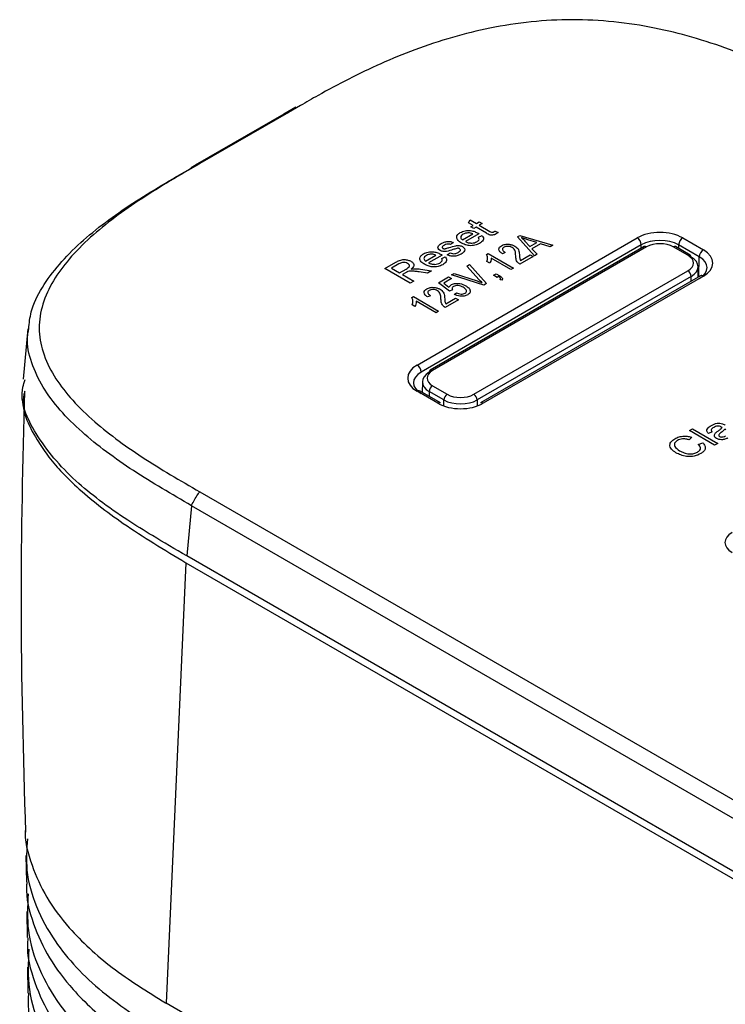
# Paper-space layout 'Sheet1' of a CAD drawing. Units: inches. Extents: x 2.3 to 29.2, y 1.6 to 14.1.
# Drawn here: x 22.5 to 23.7, y 12.4 to 14.1 of the extents above; entities that cross this region are included whole.
import ezdxf

# ---------------------------------------------------------------- set-up
doc = ezdxf.new("R2010")
doc.units = ezdxf.units.IN
doc.header["$MEASUREMENT"] = 0

psp = doc.layouts.new('Sheet1')

# ---------------------------------------------------------------- linework, layer by layer
at = {"color": 7, "linetype": 'Continuous', "lineweight": 25}
for p, q in [((23.0000391, 13.9631298), (22.979161, 13.9515973)), ((22.979161, 13.9515973), (22.8284763, 13.8646089)), ((22.9870987, 13.9542436), (22.8364141, 13.8672552)), ((23.2939888, 13.7662923), (23.2963605, 13.7712733)), ((23.2963605, 13.7712733), (23.3071198, 13.7650621)), ((23.3016199, 13.761887), (23.2939888, 13.7662923)), ((23.2977699, 13.7596645), (23.3016199, 13.761887)), ((23.3027199, 13.7568069), (23.2977699, 13.7596645)), ((23.3065698, 13.7590295), (23.3027199, 13.7568069)), ((23.324161, 13.7488743), (23.3065698, 13.7590295)), ((23.3071198, 13.7650621), (23.3120697, 13.7679196)), ((23.3120697, 13.7679196), (23.3170197, 13.765062)), ((23.3170197, 13.765062), (23.3120698, 13.7622045)), ((23.3120698, 13.7622045), (23.3298586, 13.7519352)), ((23.2062737, 13.5245123), (23.5808113, 13.7407282)), ((23.2834702, 13.7374392), (23.3010699, 13.7475993)), ((23.3114939, 13.747902), (23.28842, 13.7345817)), ((23.3109096, 13.7418495), (23.3168478, 13.7446426)), ((23.3388819, 13.7524412), (23.3440467, 13.7500947)), ((23.3770802, 13.7425745), (23.3813762, 13.7450546)), ((23.4059557, 13.7102595), (23.3770802, 13.7425745)), ((23.3813762, 13.7450546), (23.4373622, 13.7283901)), ((23.4099848, 13.7329426), (23.3947809, 13.7376244)), ((23.6583585, 13.7407282), (23.6934848, 13.7204502)), ((23.5877699, 13.7288145), (23.2132323, 13.5125986)), ((23.5929326, 13.725914), (23.2286741, 13.515632)), ((23.5968692, 13.7255242), (23.2326107, 13.5152422)), ((23.2680704, 13.7329941), (23.2631204, 13.7295016)), ((23.38971, 13.7354923), (23.398061, 13.7260592)), ((23.398061, 13.7260592), (23.4099848, 13.7329426)), ((23.4163987, 13.7309198), (23.4015736, 13.7223614)), ((23.4015736, 13.7223614), (23.4105444, 13.7129085)), ((23.4327821, 13.725746), (23.4163987, 13.7309198)), ((23.4373622, 13.7283901), (23.4327821, 13.725746)), ((23.6671477, 13.7111802), (23.6423005, 13.7255242)), ((23.6710844, 13.71157), (23.6462372, 13.725914)), ((23.6865261, 13.7085365), (23.6513998, 13.7288145)), ((23.220771, 13.7012437), (23.2383708, 13.7114039)), ((23.2487948, 13.7117065), (23.2257209, 13.6983862)), ((23.2482105, 13.7056541), (23.2541486, 13.7084471)), ((23.2576205, 13.7117214), (23.2625704, 13.7152139)), ((23.3243054, 13.7127445), (23.3271637, 13.7143946)), ((23.3271637, 13.7143946), (23.3701412, 13.6895842)), ((23.3657332, 13.6870396), (23.3321227, 13.7064425)), ((23.3563664, 13.7159849), (23.3514074, 13.7137584)), ((23.4037517, 13.7089872), (23.381161, 13.6959458)), ((23.382263, 13.7023074), (23.3987928, 13.7118499)), ((23.3987928, 13.7118499), (23.4037517, 13.7089872)), ((23.4105444, 13.7129085), (23.4059557, 13.7102595)), ((23.151472, 13.6885435), (23.1700858, 13.6992891)), ((23.1943713, 13.6637783), (23.151472, 13.6885435)), ((23.175259, 13.6965606), (23.1624717, 13.6891786)), ((23.1624717, 13.6891786), (23.1762217, 13.6812409)), ((23.1762217, 13.6812409), (23.1877114, 13.6878738)), ((23.2120054, 13.6876308), (23.2308857, 13.6848576)), ((23.2907982, 13.692765), (23.2953784, 13.6954091)), ((23.3121406, 13.6695501), (23.2907982, 13.692765)), ((23.2953784, 13.6954091), (23.3244432, 13.6632034)), ((23.3299187, 13.6975363), (23.3249598, 13.700399)), ((23.3701412, 13.6895842), (23.3657332, 13.6870396)), ((23.6847007, 13.6739403), (23.684429, 13.6919181)), ((23.1873676, 13.6819603), (23.1811715, 13.6783834)), ((23.1811715, 13.6783834), (23.2004213, 13.6672708)), ((23.2239506, 13.680854), (23.2095477, 13.6829972)), ((23.2308857, 13.6848576), (23.2239506, 13.680854)), ((23.2428619, 13.6644558), (23.2599427, 13.6743163)), ((23.2649017, 13.6714536), (23.2515143, 13.6637252)), ((23.2599427, 13.6743163), (23.2649017, 13.6714536)), ((23.2647725, 13.6777407), (23.2693095, 13.6803599)), ((23.3198889, 13.6605742), (23.2647725, 13.6777407)), ((23.2693095, 13.6803599), (23.3085764, 13.6674925)), ((23.3028893, 13.4746713), (23.6671477, 13.6849533)), ((23.6727153, 13.6753658), (23.3084568, 13.4650839)), ((23.6885639, 13.6761705), (23.3140263, 13.4599545)), ((23.6934847, 13.6756832), (23.3189472, 13.4594673)), ((23.3365307, 13.677179), (23.3409386, 13.6797237)), ((23.3425916, 13.6736801), (23.3365307, 13.677179)), ((23.3409386, 13.6797237), (23.3468704, 13.6762993)), ((23.3447955, 13.6749525), (23.3425916, 13.6736801)), ((23.2004213, 13.6672708), (23.1943713, 13.6637783)), ((23.2612944, 13.649998), (23.2428619, 13.6644558)), ((23.2515143, 13.6637252), (23.260399, 13.6567573)), ((23.3244432, 13.6632034), (23.3198889, 13.6605742)), ((23.3508564, 13.6689089), (23.3474644, 13.6694855)), ((23.1970262, 13.6392678), (23.1998845, 13.6409178)), ((23.1998845, 13.6409178), (23.2428619, 13.6161075)), ((23.2290872, 13.6425082), (23.2241282, 13.6402816)), ((23.2549838, 13.6288307), (23.2715136, 13.6383731)), ((23.2663308, 13.6521799), (23.2612944, 13.649998)), ((23.2693095, 13.6447348), (23.2731665, 13.6475975)), ((23.2715136, 13.6383731), (23.2764725, 13.6355104)), ((23.2026395, 13.6240595), (23.1976806, 13.6269222)), ((23.238454, 13.6135628), (23.2048434, 13.6329658)), ((23.2764725, 13.6355104), (23.2538818, 13.6224691)), ((23.2428619, 13.6161075), (23.238454, 13.6135628)), ((22.5437341, 13.5861487), (22.5359452, 13.5003368)), ((23.2153295, 13.4959801), (23.2150578, 13.4780023)), ((23.2326107, 13.4890153), (23.257458, 13.4746713)), ((23.2414, 13.4594672), (23.2062737, 13.4797453)), ((23.2463209, 13.4599545), (23.2111945, 13.4802325)), ((23.2518904, 13.4650839), (23.2270432, 13.4794279)), ((23.6697514, 13.4128425), (23.6752513, 13.4160176)), ((23.7126507, 13.3880772), (23.6697514, 13.4128425)), ((23.6752513, 13.4160176), (23.7181506, 13.3912523)), ((23.7082508, 13.4109375), (23.7022009, 13.40808)), ((23.7318231, 13.4144449), (23.7302505, 13.4153826)), ((23.6739708, 13.4015166), (23.6692185, 13.3972749)), ((23.6848589, 13.3895159), (23.6923182, 13.3921948)), ((23.7181506, 13.3912523), (23.7126507, 13.3880772)), ((22.8364141, 13.3087822), (26.0140946, 11.4743462)), ((22.8222913, 13.2851531), (22.8145249, 13.1995904)), ((25.9999718, 11.4507172), (22.8222913, 13.2851531)), ((22.812628, 13.1881802), (22.7789012, 12.4388344)), ((22.812628, 13.1881802), (26.0018688, 11.3470706)), ((25.9999719, 11.360671), (22.8145249, 13.1995904)), ((22.54042, 12.6899766), (22.541253, 12.6450048)), ((22.5420834, 12.594839), (22.5427156, 12.550187)), ((22.5433021, 12.5000476), (22.5436881, 12.4557072)), ((22.7780882, 12.4393041), (22.7789012, 12.4388344)), ((26.0358167, 10.558657), (22.7789012, 12.4388344))]:
    psp.add_line(p, q, dxfattribs=at)
at = {"color": 8, "linetype": 'Continuous', "lineweight": 25}
for p, q in [((23.0075248, 13.9658993), (22.9870987, 13.9542436)), ((23.5877699, 13.7229337), (23.5877699, 13.7288145)), ((23.6513998, 13.7288145), (23.6513999, 13.7229337)), ((23.6854941, 13.6743983), (23.6865261, 13.7085365)), ((23.6728403, 13.6670934), (23.6727153, 13.6753658)), ((23.2270432, 13.4794279), (23.2269181, 13.4711555)), ((23.2518904, 13.4547312), (23.2518904, 13.4650839)), ((23.3084568, 13.4650839), (23.3084568, 13.4547312))]:
    psp.add_line(p, q, dxfattribs=at)
at = {"color": 7, "linetype": 'Continuous', "lineweight": 25}
for centre, radius, start, end in [((23.5726295, 13.7279603), 0.0151644, 3.2291841, 57.347889), ((23.6665404, 13.7279602), 0.0151647, 122.6523237, 176.7702335), ((23.5945714, 13.7223912), 0.0038853, 53.7420207, 114.9481227), ((23.6445862, 13.722514), 0.0037797, 64.1002319, 127.2103396), ((23.6688008, 13.7083714), 0.0039301, 354.8836938, 54.4755139), ((23.7016668, 13.7076821), 0.0151647, 122.6523237, 176.7702335), ((23.6606145, 13.674749), 0.0121165, 2.918077, 57.3705857), ((23.198092, 13.5117444), 0.0151644, 3.2291841, 57.347889), ((23.2309573, 13.5124336), 0.0039298, 125.5206467, 185.1188338), ((23.239144, 13.478811), 0.0121166, 122.6294378, 177.0818225), ((23.2639913, 13.464467), 0.0121166, 122.6294378, 177.0818225), ((23.296356, 13.4644671), 0.0121165, 2.918077, 57.3705857), ((23.2442728, 13.4555472), 0.00486, 65.0754288, 126.2349997), ((23.3160896, 13.4557002), 0.0047283, 52.8174225, 115.872435)]:
    psp.add_arc(centre, radius, start, end, dxfattribs=at)
at = {"color": 8, "linetype": 'Continuous', "lineweight": 25}
for centre, radius, start, end in [((23.6694335, 13.7081699), 0.0037797, 64.1002319, 127.2103396), ((23.6906272, 13.6719161), 0.0047283, 52.8174225, 115.872435), ((23.2303129, 13.5121093), 0.0038853, 53.7420207, 114.9481227), ((23.2091464, 13.4758252), 0.00486, 65.0754288, 126.2349997)]:
    psp.add_arc(centre, radius, start, end, dxfattribs=at)
at = {"color": 7, "linetype": 'Continuous', "lineweight": 25}
for centre, major_axis, ratio, start_param, end_param in [((23.6195849, 13.7183311), (0.0548425, 0), 0.577463573, 0.785550457, 2.356042197), ((23.6195849, 13.7102942), (0.045, 0), 0.581947824, 0.785550457, 2.356042197), ((23.6195849, 13.7124087), (0.032126, 0), 0.577331676, 0.78543624, 2.356156414), ((23.6444286, 13.6980667), (0.0321284, 0), 0.577243752, 5.49782522, 7.068545394), ((23.6444286, 13.6916373), (0.0400018, 0.000119), 0.577257651, 5.496107997, 7.066828172), ((23.6546876, 13.6900299), (0.0450194, 0.0002973), 0.577018256, 5.494128593, 7.064620334), ((23.6546876, 13.6980667), (0.0548592, 0), 0.577111905, 5.497939437, 7.068431177), ((23.2450709, 13.5021288), (0.0548592, 0), 0.577111905, 2.356346783, 3.926838524), ((23.2450709, 13.494092), (0.0450194, -0.0002973), 0.577018256, 2.360157627, 3.930649368), ((23.2553299, 13.4956993), (0.0400018, -0.000119), 0.577257651, 2.357949789, 3.928669963), ((23.2553299, 13.5021288), (0.0321284, 0), 0.577243752, 2.356232566, 3.926952741), ((23.2801736, 13.4877868), (0.032126, 0), 0.577331676, 3.927028893, 5.497749068), ((23.2801736, 13.4818644), (0.0548425, 0), 0.577463573, 3.92714311, 5.497634851), ((23.2801736, 13.4813573), (0.04, 0), 0.575330766, 3.927028893, 5.497749068), ((23.7714865, 13.222549), (0.0413512, 0), 0.577111905, 2.356346783, 3.926838524)]:
    psp.add_ellipse(centre, major_axis=major_axis, ratio=ratio, start_param=start_param, end_param=end_param, dxfattribs=at)
for points, knots in [([(23.9410526, 13.9619203), (23.9286236, 13.9690807), (23.8993022, 13.9859729), (23.8515875, 14.0116406), (23.796723, 14.0379897), (23.7378741, 14.0621009), (23.6758519, 14.0826387), (23.5883453, 14.1042926), (23.4941888, 14.1146559), (23.3991951, 14.1094419), (23.3308327, 14.0987601), (23.2645841, 14.0823087), (23.2026462, 14.0616925), (23.1439279, 14.037567), (23.0893538, 14.0112821), (23.0443454, 13.9870898), (23.0175512, 13.9716695), (23.0075248, 13.9658993)], [0, 0, 0, 0, 0.048197582, 0.113703308, 0.178953961, 0.243947977, 0.311570983, 0.374748992, 0.505009636, 0.568721295, 0.635404104, 0.69855334, 0.766185995, 0.831261952, 0.896149863, 0.9611396, 1, 1, 1, 1]), ([(22.5452104, 13.5859856), (22.5461562, 13.5956273), (22.5485177, 13.6197008), (22.5737419, 13.670413), (22.6295144, 13.7341035), (22.7199742, 13.8006137), (22.7883333, 13.840245), (22.8222912, 13.8599321)], [0, 0, 0, 0, 0.088971482, 0.222142416, 0.483767245, 0.74355732, 1, 1, 1, 1]), ([(22.8364141, 13.8672552), (22.8195341, 13.8575064), (22.7858, 13.8380237), (22.7369426, 13.8078268), (22.6911275, 13.7760122), (22.6492142, 13.7418824), (22.6136088, 13.7059358), (22.5762383, 13.6553929), (22.5584642, 13.6009408), (22.5677873, 13.5459535), (22.5865829, 13.5063777), (22.6153344, 13.4681102), (22.6510865, 13.4325109), (22.6927667, 13.3988284), (22.7380076, 13.3675348), (22.7863178, 13.3377142), (22.819697, 13.3184368), (22.8364141, 13.3087822)], [0, 0, 0, 0, 0.0628016188, 0.1255065984, 0.1882001607, 0.2511582193, 0.3159129705, 0.3764142693, 0.5012809691, 0.5626430365, 0.6269177225, 0.6874248275, 0.7522274705, 0.8140325866, 0.8758146298, 0.9378049141, 1, 1, 1, 1]), ([(22.8222912, 13.8599321), (22.822312, 13.860019), (22.8223697, 13.8602604), (22.8228196, 13.8608329), (22.8247072, 13.8625403), (22.8268119, 13.8636818), (22.8284873, 13.8645905)], [0, 0, 0, 0, 0.027717012, 0.076985093, 0.26521125, 1, 1, 1, 1]), ([(23.2818116, 13.7320466), (23.2796219, 13.7334681), (23.2752558, 13.7363025), (23.2730065, 13.7416092), (23.2747962, 13.7465056), (23.2781372, 13.7487884), (23.2798093, 13.7499309)], [0, 0, 0, 0, 0.280748263, 0.559774505, 0.77966693, 1, 1, 1, 1]), ([(23.2798093, 13.7499309), (23.2823481, 13.7510925), (23.2874227, 13.7534143), (23.2968597, 13.7535579), (23.3045015, 13.7516553), (23.308239, 13.7497063), (23.3101104, 13.7487304)], [0, 0, 0, 0, 0.279364094, 0.558399289, 0.778885194, 1, 1, 1, 1]), ([(23.2847333, 13.7470586), (23.2836083, 13.7462905), (23.2813611, 13.744756), (23.2803098, 13.7419485), (23.2810439, 13.7393535), (23.2826609, 13.7380777), (23.2834702, 13.7374392)], [0, 0, 0, 0, 0.280186342, 0.559699747, 0.779629596, 1, 1, 1, 1]), ([(23.2939803, 13.7493604), (23.2920216, 13.7492289), (23.288515, 13.7489934), (23.2858915, 13.7476512), (23.2847333, 13.7470586)], [0, 0, 0, 0, 0.558554399, 1, 1, 1, 1]), ([(23.3010699, 13.7475993), (23.2998802, 13.7481209), (23.2977581, 13.7490513), (23.2951334, 13.7492661), (23.2939803, 13.7493604)], [0, 0, 0, 0, 0.560678756, 1, 1, 1, 1]), ([(23.307687, 13.734274), (23.3085786, 13.734853), (23.3103595, 13.7360094), (23.3122513, 13.7386644), (23.3114177, 13.7406433), (23.3109096, 13.7418495)], [0, 0, 0, 0, 0.281285002, 0.561895178, 1, 1, 1, 1]), ([(23.3101104, 13.7487304), (23.3103698, 13.7485764), (23.310833, 13.7483014), (23.311292, 13.748024), (23.3114939, 13.747902)], [0, 0, 0, 0, 0.5599845272, 1, 1, 1, 1]), ([(23.3168478, 13.7446426), (23.3177913, 13.7433843), (23.3196767, 13.7408698), (23.3188833, 13.7357872), (23.3149514, 13.7330426), (23.312551, 13.7313669)], [0, 0, 0, 0, 0.280622982, 0.560803637, 1, 1, 1, 1]), ([(23.3406436, 13.7475844), (23.3397481, 13.7471023), (23.3379622, 13.7461408), (23.3344801, 13.7452892), (23.3289641, 13.7457322), (23.3261447, 13.7475766), (23.324161, 13.7488743)], [0, 0, 0, 0, 0.187450101, 0.373852538, 0.559427255, 1, 1, 1, 1]), ([(23.3298586, 13.7519352), (23.3308213, 13.7512983), (23.3320262, 13.7505013), (23.334129, 13.7502747), (23.3355423, 13.7504219), (23.3363347, 13.7508389), (23.3368624, 13.7511166)], [0, 0, 0, 0, 0.499587964, 0.62521668, 0.750412993, 1, 1, 1, 1]), ([(23.3368624, 13.7511166), (23.3372536, 13.7513567), (23.3379521, 13.7517854), (23.3385978, 13.7522408), (23.3388819, 13.7524412)], [0, 0, 0, 0, 0.559965181, 1, 1, 1, 1]), ([(23.3440467, 13.7500947), (23.3434727, 13.749598), (23.3424478, 13.7487111), (23.3411948, 13.7479287), (23.3406436, 13.7475844)], [0, 0, 0, 0, 0.5600772529, 1, 1, 1, 1]), ([(23.3947809, 13.7376244), (23.3926718, 13.7382729), (23.3889055, 13.7394308), (23.3852552, 13.7407062), (23.3836491, 13.7412674)], [0, 0, 0, 0, 0.560014585, 1, 1, 1, 1]), ([(23.3836491, 13.7412674), (23.3848729, 13.7402215), (23.3870584, 13.7383537), (23.3888998, 13.7363666), (23.38971, 13.7354923)], [0, 0, 0, 0, 0.559986753, 1, 1, 1, 1]), ([(23.2452629, 13.7194902), (23.2439536, 13.7204859), (23.2416113, 13.7222669), (23.2417539, 13.7244817), (23.2418168, 13.7254584)], [0, 0, 0, 0, 0.559019879, 1, 1, 1, 1]), ([(23.2418168, 13.7254584), (23.2424433, 13.7266516), (23.2435642, 13.7287864), (23.2461504, 13.7304325), (23.247291, 13.7311585)], [0, 0, 0, 0, 0.558945255, 1, 1, 1, 1]), ([(23.2672712, 13.7208744), (23.2637706, 13.7196753), (23.2593954, 13.7181767), (23.2534434, 13.7175019), (23.2493568, 13.7177239), (23.2468975, 13.718785), (23.2452629, 13.7194902)], [0, 0, 0, 0, 0.501335312, 0.626590091, 0.751812295, 1, 1, 1, 1]), ([(23.247291, 13.7311585), (23.248924, 13.7319942), (23.2521838, 13.7336624), (23.2579791, 13.7350738), (23.2637672, 13.7346517), (23.2666326, 13.7335479), (23.2680704, 13.7329941)], [0, 0, 0, 0, 0.28073706, 0.56042661, 0.779445605, 1, 1, 1, 1]), ([(23.2526447, 13.7285342), (23.2513425, 13.727747), (23.2493903, 13.7265667), (23.2488946, 13.724665), (23.2493127, 13.7236075), (23.2499071, 13.7231943), (23.2502041, 13.7229879)], [0, 0, 0, 0, 0.499684816, 0.749136519, 0.874636227, 1, 1, 1, 1]), ([(23.2502041, 13.7229879), (23.2505706, 13.7228139), (23.2512261, 13.7225029), (23.2520557, 13.7224125), (23.2524213, 13.7223726)], [0, 0, 0, 0, 0.559261545, 1, 1, 1, 1]), ([(23.2524213, 13.7223726), (23.2530137, 13.7223724), (23.2540733, 13.7223719), (23.255056, 13.7225962), (23.2554893, 13.7226951)], [0, 0, 0, 0, 0.5590794473, 1, 1, 1, 1]), ([(23.2631204, 13.7295016), (23.2621653, 13.7298231), (23.2602568, 13.7304656), (23.2561182, 13.7302819), (23.2539623, 13.7291972), (23.2526447, 13.7285342)], [0, 0, 0, 0, 0.280362818, 0.560180045, 1, 1, 1, 1]), ([(23.2554893, 13.7226951), (23.2564989, 13.7230045), (23.2583021, 13.723557), (23.2600726, 13.7241436), (23.2608517, 13.7244017)], [0, 0, 0, 0, 0.559949952, 1, 1, 1, 1]), ([(23.2608517, 13.7244017), (23.2644378, 13.7256305), (23.2689194, 13.7271662), (23.2749939, 13.7279985), (23.2781313, 13.7279112), (23.2810736, 13.7272392), (23.2826252, 13.7264457), (23.2834014, 13.7260487)], [0, 0, 0, 0, 0.500469235, 0.625440579, 0.75030625, 0.875083006, 1, 1, 1, 1]), ([(23.2740429, 13.7229283), (23.2727452, 13.7225822), (23.270427, 13.7219638), (23.2682358, 13.7212074), (23.2672712, 13.7208744)], [0, 0, 0, 0, 0.5597861675, 1, 1, 1, 1]), ([(23.27846, 13.7225512), (23.2781143, 13.722712), (23.2774225, 13.7230338), (23.2758163, 13.7232011), (23.2747156, 13.7230318), (23.2740429, 13.7229283)], [0, 0, 0, 0, 0.279747107, 0.559823758, 1, 1, 1, 1]), ([(23.2762, 13.7160969), (23.2770099, 13.7166006), (23.2786256, 13.7176053), (23.2800383, 13.7193662), (23.2800957, 13.7212122), (23.2790044, 13.7221056), (23.27846, 13.7225512)], [0, 0, 0, 0, 0.281201061, 0.560969702, 0.781024138, 1, 1, 1, 1]), ([(23.2834014, 13.7260487), (23.2847835, 13.7249449), (23.2875486, 13.7227364), (23.2872289, 13.7176075), (23.283418, 13.7148745), (23.2810897, 13.7132047)], [0, 0, 0, 0, 0.279927854, 0.560052018, 1, 1, 1, 1]), ([(23.312551, 13.7313669), (23.3100233, 13.730149), (23.3049792, 13.7277186), (23.2954229, 13.7272573), (23.287525, 13.7290761), (23.283718, 13.7310554), (23.2818116, 13.7320466)], [0, 0, 0, 0, 0.279948931, 0.558645447, 0.778984071, 1, 1, 1, 1]), ([(23.28842, 13.7345817), (23.2900115, 13.7338593), (23.2931853, 13.7324187), (23.2988811, 13.7317853), (23.3040461, 13.7324942), (23.3064727, 13.7336804), (23.307687, 13.734274)], [0, 0, 0, 0, 0.2806260412, 0.5596654309, 0.7796408541, 1, 1, 1, 1]), ([(23.3514074, 13.7137584), (23.3498527, 13.7149015), (23.3467528, 13.7171807), (23.3448231, 13.721195), (23.3461651, 13.7249762), (23.3487405, 13.7267213), (23.3500299, 13.7275949)], [0, 0, 0, 0, 0.280918414, 0.560107454, 0.779773738, 1, 1, 1, 1]), ([(23.3500299, 13.7275949), (23.3518919, 13.728493), (23.3556085, 13.7302857), (23.3626087, 13.7302552), (23.3683912, 13.729052), (23.3712394, 13.72764), (23.3726636, 13.7269339)], [0, 0, 0, 0, 0.2796954503, 0.5582608757, 0.779106744, 1, 1, 1, 1]), ([(23.3542743, 13.7249558), (23.3535631, 13.7244653), (23.3521413, 13.7234846), (23.3515028, 13.7215617), (23.3521623, 13.7187858), (23.3546338, 13.7171392), (23.3563664, 13.7159849)], [0, 0, 0, 0, 0.187043241, 0.373916883, 0.561077654, 1, 1, 1, 1]), ([(23.3681696, 13.724439), (23.3670555, 13.7249889), (23.3648311, 13.726087), (23.3607431, 13.7265761), (23.3569527, 13.7262204), (23.3551672, 13.7253774), (23.3542743, 13.7249558)], [0, 0, 0, 0, 0.280402808, 0.559843001, 0.779880574, 1, 1, 1, 1]), ([(23.37411, 13.7100557), (23.3740352, 13.7117722), (23.373912, 13.714599), (23.3731716, 13.7185018), (23.3716806, 13.721775), (23.3693389, 13.7235517), (23.3681696, 13.724439)], [0, 0, 0, 0, 0.340512826, 0.560801116, 0.78068424, 1, 1, 1, 1]), ([(23.3726636, 13.7269339), (23.3747285, 13.7253742), (23.3781385, 13.7227984), (23.3795714, 13.7183573), (23.3802913, 13.7146203), (23.3804808, 13.7121041), (23.3805756, 13.7108459)], [0, 0, 0, 0, 0.338264921, 0.558632146, 0.779301909, 1, 1, 1, 1]), ([(23.2191124, 13.6958511), (23.2169227, 13.6972727), (23.2125567, 13.700107), (23.2103073, 13.7054138), (23.212097, 13.7103101), (23.215438, 13.7125929), (23.2171102, 13.7137355)], [0, 0, 0, 0, 0.280748263, 0.559774505, 0.77966693, 1, 1, 1, 1]), ([(23.2171102, 13.7137355), (23.219649, 13.7148971), (23.2247235, 13.7172189), (23.2341606, 13.7173624), (23.2418023, 13.7154598), (23.2455399, 13.7135108), (23.2474113, 13.712535)], [0, 0, 0, 0, 0.279364086, 0.55839931, 0.778885208, 1, 1, 1, 1]), ([(23.2220342, 13.7108632), (23.2209092, 13.710095), (23.2186619, 13.7085606), (23.2176107, 13.7057531), (23.2183448, 13.7031581), (23.2199617, 13.7018823), (23.220771, 13.7012437)], [0, 0, 0, 0, 0.280186373, 0.559699599, 0.779629543, 1, 1, 1, 1]), ([(23.2312811, 13.713165), (23.2293224, 13.7130334), (23.2258158, 13.712798), (23.2231923, 13.7114557), (23.2220342, 13.7108632)], [0, 0, 0, 0, 0.558554441, 1, 1, 1, 1]), ([(23.2383708, 13.7114039), (23.237181, 13.7119255), (23.235059, 13.7128558), (23.2324342, 13.7130706), (23.2312811, 13.713165)], [0, 0, 0, 0, 0.5606786675, 1, 1, 1, 1]), ([(23.2449879, 13.6980786), (23.2458794, 13.6986575), (23.2476603, 13.699814), (23.2495522, 13.702469), (23.2487186, 13.7044478), (23.2482105, 13.7056541)], [0, 0, 0, 0, 0.28128486, 0.5618952, 1, 1, 1, 1]), ([(23.2474113, 13.712535), (23.2476707, 13.712381), (23.2481339, 13.7121059), (23.2485928, 13.7118286), (23.2487948, 13.7117065)], [0, 0, 0, 0, 0.559984539, 1, 1, 1, 1]), ([(23.2541486, 13.7084471), (23.2550921, 13.7071889), (23.2569776, 13.7046744), (23.2561841, 13.6995917), (23.2522523, 13.6968471), (23.2498518, 13.6951715)], [0, 0, 0, 0, 0.280623079, 0.560803615, 1, 1, 1, 1]), ([(23.2810897, 13.7132047), (23.2792694, 13.7122485), (23.2756431, 13.7103435), (23.2688176, 13.7091574), (23.2625024, 13.7099294), (23.2592496, 13.7111234), (23.2576205, 13.7117214)], [0, 0, 0, 0, 0.280733862, 0.559285206, 0.779288933, 1, 1, 1, 1]), ([(23.2625704, 13.7152139), (23.2637801, 13.7147711), (23.2661939, 13.7138874), (23.271593, 13.7138482), (23.2744534, 13.7152444), (23.2762, 13.7160969)], [0, 0, 0, 0, 0.281235943, 0.561130661, 1, 1, 1, 1]), ([(23.3249598, 13.700399), (23.3257484, 13.7027305), (23.3271561, 13.7068923), (23.3251762, 13.7109569), (23.3243054, 13.7127445)], [0, 0, 0, 0, 0.560212961, 1, 1, 1, 1]), ([(23.3321227, 13.7064425), (23.332114, 13.7047448), (23.3320985, 13.7017118), (23.330585, 13.6988126), (23.3299187, 13.6975363)], [0, 0, 0, 0, 0.559760135, 1, 1, 1, 1]), ([(23.381161, 13.6959458), (23.3794017, 13.6973271), (23.3764962, 13.6996085), (23.3749364, 13.7034574), (23.3742755, 13.7067423), (23.3741652, 13.7089512), (23.37411, 13.7100557)], [0, 0, 0, 0, 0.338269817, 0.5586779139, 0.7793120509, 1, 1, 1, 1]), ([(23.3805756, 13.7108459), (23.3806372, 13.7098685), (23.3807387, 13.7082585), (23.3809392, 13.7060198), (23.3812921, 13.7041248), (23.3819394, 13.7029132), (23.382263, 13.7023074)], [0, 0, 0, 0, 0.340053063, 0.560073948, 0.780070937, 1, 1, 1, 1]), ([(23.1700858, 13.6992891), (23.1720849, 13.7004184), (23.1760541, 13.7026608), (23.1836772, 13.7043686), (23.1909288, 13.7033225), (23.1943342, 13.7017189), (23.1960385, 13.7009163)], [0, 0, 0, 0, 0.281675941, 0.559273095, 0.779422755, 1, 1, 1, 1]), ([(23.1901176, 13.6973493), (23.1888652, 13.6979214), (23.1863642, 13.6990638), (23.1802883, 13.6991282), (23.1771674, 13.6975349), (23.175259, 13.6965606)], [0, 0, 0, 0, 0.280413379, 0.55998223, 1, 1, 1, 1]), ([(23.1877114, 13.6878738), (23.1889365, 13.6886085), (23.1913739, 13.6900702), (23.1935944, 13.6927515), (23.1927422, 13.6954663), (23.1909933, 13.696721), (23.1901176, 13.6973493)], [0, 0, 0, 0, 0.2815866814, 0.5601869158, 0.7797807181, 1, 1, 1, 1]), ([(23.1960385, 13.7009163), (23.1975357, 13.6998474), (23.2005272, 13.6977114), (23.2015213, 13.6925713), (23.1982136, 13.6895412), (23.1961931, 13.6876903)], [0, 0, 0, 0, 0.280514474, 0.560509904, 1, 1, 1, 1]), ([(23.1961931, 13.6876903), (23.197188, 13.687882), (23.1989642, 13.6882241), (23.2008236, 13.6883426), (23.2016416, 13.6883947)], [0, 0, 0, 0, 0.560133486, 1, 1, 1, 1]), ([(23.2016416, 13.6883947), (23.2036025, 13.6883665), (23.2071054, 13.688316), (23.2105078, 13.6878402), (23.2120054, 13.6876308)], [0, 0, 0, 0, 0.559817925, 1, 1, 1, 1]), ([(23.2498518, 13.6951715), (23.2473241, 13.6939536), (23.24228, 13.6915231), (23.2327238, 13.6910619), (23.2248259, 13.6928807), (23.2210189, 13.69486), (23.2191124, 13.6958511)], [0, 0, 0, 0, 0.279948931, 0.558645447, 0.778984071, 1, 1, 1, 1]), ([(23.2257209, 13.6983862), (23.2273123, 13.6976639), (23.2304861, 13.6962232), (23.236182, 13.6955898), (23.2413469, 13.6962988), (23.2437735, 13.697485), (23.2449879, 13.6980786)], [0, 0, 0, 0, 0.280626065, 0.559665518, 0.779640852, 1, 1, 1, 1]), ([(23.1905472, 13.6835677), (23.1899214, 13.6832888), (23.1888037, 13.6827908), (23.1878065, 13.6822141), (23.1873676, 13.6819603)], [0, 0, 0, 0, 0.559852735, 1, 1, 1, 1]), ([(23.2095477, 13.6829972), (23.2073965, 13.6833007), (23.2038535, 13.6838006), (23.1989006, 13.6843415), (23.1945229, 13.684577), (23.1918712, 13.6839038), (23.1905472, 13.6835677)], [0, 0, 0, 0, 0.340564096, 0.560911599, 0.780756768, 1, 1, 1, 1]), ([(23.3474644, 13.6694855), (23.3477626, 13.6700315), (23.3483581, 13.6711221), (23.3475219, 13.6731814), (23.3458307, 13.67428), (23.3447955, 13.6749525)], [0, 0, 0, 0, 0.280038487, 0.559297641, 1, 1, 1, 1]), ([(23.3468704, 13.6762993), (23.3486676, 13.6751148), (23.3511762, 13.6734613), (23.3516588, 13.6706613), (23.3511239, 13.6694931), (23.3508564, 13.6689089)], [0, 0, 0, 0, 0.5580711097, 0.7790097152, 1, 1, 1, 1]), ([(23.2241282, 13.6402816), (23.2225735, 13.6414248), (23.2194735, 13.643704), (23.2175439, 13.6477182), (23.2188858, 13.6514995), (23.2214613, 13.6532445), (23.2227507, 13.6541182)], [0, 0, 0, 0, 0.280918351, 0.560107359, 0.779773762, 1, 1, 1, 1]), ([(23.2227507, 13.6541182), (23.2246127, 13.6550163), (23.2283293, 13.6568089), (23.2353294, 13.6567785), (23.241112, 13.6555753), (23.2439602, 13.6541633), (23.2453844, 13.6534572)], [0, 0, 0, 0, 0.2796954928, 0.5582609604, 0.7791067105, 1, 1, 1, 1]), ([(23.260399, 13.6567573), (23.2609823, 13.6577105), (23.2620243, 13.6594133), (23.2641059, 13.6607542), (23.2650222, 13.6613445)], [0, 0, 0, 0, 0.559779431, 1, 1, 1, 1]), ([(23.2650222, 13.6613445), (23.2671319, 13.6621616), (23.2713677, 13.6638022), (23.2809051, 13.6632974), (23.2859466, 13.6608999), (23.2890248, 13.6594361)], [0, 0, 0, 0, 0.2787324309, 0.5596141135, 1, 1, 1, 1]), ([(23.268199, 13.6580892), (23.267557, 13.6576259), (23.2662717, 13.6566985), (23.2653603, 13.654583), (23.265963, 13.6530904), (23.2663308, 13.6521799)], [0, 0, 0, 0, 0.280133417, 0.560826585, 1, 1, 1, 1]), ([(23.2848579, 13.6567523), (23.2835487, 13.6574399), (23.2809371, 13.6588114), (23.2762054, 13.6597796), (23.2715043, 13.6595879), (23.2693004, 13.6585886), (23.268199, 13.6580892)], [0, 0, 0, 0, 0.281060408, 0.560636538, 0.780416257, 1, 1, 1, 1]), ([(23.2879227, 13.6465737), (23.2886867, 13.6471465), (23.2902167, 13.6482937), (23.2905399, 13.6505011), (23.2895614, 13.6535886), (23.2867965, 13.6554483), (23.2848579, 13.6567523)], [0, 0, 0, 0, 0.186391111, 0.373319386, 0.560598669, 1, 1, 1, 1]), ([(23.2890248, 13.6594361), (23.2908609, 13.6582062), (23.2945291, 13.655749), (23.2969658, 13.6513874), (23.2965644, 13.6470687), (23.2937708, 13.6450589), (23.2923738, 13.6440539)], [0, 0, 0, 0, 0.280731496, 0.56085889, 0.780406842, 1, 1, 1, 1]), ([(23.3085764, 13.6674925), (23.3101541, 13.6669658), (23.3129714, 13.6660254), (23.3157485, 13.6650458), (23.3169704, 13.6646148)], [0, 0, 0, 0, 0.559991471, 1, 1, 1, 1]), ([(23.3169704, 13.6646148), (23.3160406, 13.6655268), (23.3143801, 13.6671555), (23.3128249, 13.6688184), (23.3121406, 13.6695501)], [0, 0, 0, 0, 0.55998484, 1, 1, 1, 1]), ([(23.1976806, 13.6269222), (23.1984692, 13.6292538), (23.1998769, 13.6334156), (23.197897, 13.6374802), (23.1970262, 13.6392678)], [0, 0, 0, 0, 0.560213099, 1, 1, 1, 1]), ([(23.2269951, 13.6514791), (23.2262839, 13.6509885), (23.2248621, 13.6500079), (23.2242236, 13.6480849), (23.2248831, 13.645309), (23.2273545, 13.6436625), (23.2290872, 13.6425082)], [0, 0, 0, 0, 0.1870432902, 0.373916981, 0.5610774859, 1, 1, 1, 1]), ([(23.2408904, 13.6509622), (23.2397763, 13.6515122), (23.2375519, 13.6526103), (23.2334639, 13.6530994), (23.2296734, 13.6527437), (23.227888, 13.6519007), (23.2269951, 13.6514791)], [0, 0, 0, 0, 0.280402576, 0.559842633, 0.779880099, 1, 1, 1, 1]), ([(23.2468308, 13.636579), (23.246756, 13.6382954), (23.2466328, 13.6411223), (23.2458924, 13.6450251), (23.2444014, 13.6482982), (23.2420597, 13.650075), (23.2408904, 13.6509622)], [0, 0, 0, 0, 0.340512882, 0.560801208, 0.780684204, 1, 1, 1, 1]), ([(23.2453844, 13.6534572), (23.2474493, 13.6518975), (23.2508593, 13.6493217), (23.2522922, 13.6448806), (23.2530121, 13.6411436), (23.2532016, 13.6386274), (23.2532964, 13.6373692)], [0, 0, 0, 0, 0.3382648858, 0.5586322948, 0.7793018874, 1, 1, 1, 1]), ([(23.2532964, 13.6373692), (23.253358, 13.6363917), (23.2534595, 13.6347818), (23.25366, 13.632543), (23.2540129, 13.6306481), (23.2546602, 13.6294364), (23.2549838, 13.6288307)], [0, 0, 0, 0, 0.340053063, 0.560073948, 0.780070937, 1, 1, 1, 1]), ([(23.2923738, 13.6440539), (23.2904531, 13.6432092), (23.2866085, 13.6415183), (23.2775309, 13.6414068), (23.2724262, 13.6434732), (23.2693095, 13.6447348)], [0, 0, 0, 0, 0.279955373, 0.56038554, 1, 1, 1, 1]), ([(23.2731665, 13.6475975), (23.2744013, 13.6470783), (23.2768661, 13.6460418), (23.2809286, 13.6452365), (23.2850026, 13.6453237), (23.2869507, 13.6461576), (23.2879227, 13.6465737)], [0, 0, 0, 0, 0.281138831, 0.561139484, 0.781003173, 1, 1, 1, 1]), ([(23.2048434, 13.6329658), (23.2048348, 13.631268), (23.2048193, 13.628235), (23.2033058, 13.6253359), (23.2026395, 13.6240595)], [0, 0, 0, 0, 0.559760135, 1, 1, 1, 1]), ([(23.2538818, 13.6224691), (23.2521225, 13.6238504), (23.249217, 13.6261318), (23.2476571, 13.6299807), (23.2469963, 13.6332656), (23.2468859, 13.6354744), (23.2468308, 13.636579)], [0, 0, 0, 0, 0.3382697802, 0.5586778531, 0.779312075, 1, 1, 1, 1]), ([(22.8145249, 13.1995904), (22.7948242, 13.211052), (22.7605542, 13.2309898), (22.7101443, 13.2621805), (22.6661882, 13.2930381), (22.6080272, 13.340368), (22.5559031, 13.4031903), (22.5277768, 13.4648336), (22.537616, 13.4954627), (22.5390283, 13.4998593)], [0, 0, 0, 0, 0.137985372, 0.240029548, 0.364387857, 0.479289955, 0.734445514, 0.961881848, 1, 1, 1, 1]), ([(22.5386334, 13.4801735), (22.5380608, 13.4782926), (22.529663, 13.4507063), (22.5494574, 13.4127217), (22.5765256, 13.3704554), (22.5993246, 13.3436704), (22.6397941, 13.3039503), (22.7090122, 13.2504834), (22.7762753, 13.2100387), (22.812628, 13.1881802)], [0, 0, 0, 0, 0.0167699225, 0.2459461004, 0.3286540265, 0.4155891226, 0.5073397075, 0.733739044, 1, 1, 1, 1]), ([(22.5379135, 13.4802513), (22.534965, 13.3598872), (22.5288432, 13.109986), (22.5359466, 12.8595006), (22.5396286, 12.7296607)], [0, 0, 0, 0, 0.4816470034, 1, 1, 1, 1]), ([(23.7022009, 13.40808), (23.7009987, 13.4093559), (23.6986011, 13.4119007), (23.7002306, 13.4172269), (23.7044637, 13.4199874), (23.7070563, 13.4216781)], [0, 0, 0, 0, 0.280434363, 0.559293326, 1, 1, 1, 1]), ([(23.7070563, 13.4216781), (23.7100747, 13.4232455), (23.7142805, 13.4254294), (23.7216756, 13.425902), (23.7244629, 13.4250313), (23.7258592, 13.4245951)], [0, 0, 0, 0, 0.559228801, 0.77919541, 1, 1, 1, 1]), ([(23.7183913, 13.4205916), (23.7168273, 13.4203494), (23.7140238, 13.4199152), (23.7119395, 13.4187605), (23.711018, 13.41825)], [0, 0, 0, 0, 0.557872949, 1, 1, 1, 1]), ([(23.7240201, 13.4189793), (23.723122, 13.4194761), (23.7215236, 13.4203602), (23.7193455, 13.4205211), (23.7183913, 13.4205916)], [0, 0, 0, 0, 0.561909108, 1, 1, 1, 1]), ([(23.7258592, 13.4245951), (23.7268292, 13.4241451), (23.7285618, 13.4233411), (23.7301342, 13.4224344), (23.7308263, 13.4220353)], [0, 0, 0, 0, 0.559813039, 1, 1, 1, 1]), ([(23.6449673, 13.39917), (23.6472243, 13.4002937), (23.6517327, 13.4025381), (23.6599887, 13.4037249), (23.6676634, 13.4032724), (23.6718674, 13.4021021), (23.6739708, 13.4015166)], [0, 0, 0, 0, 0.280056632, 0.559396803, 0.779554069, 1, 1, 1, 1]), ([(23.711018, 13.41825), (23.7101087, 13.4176914), (23.7082968, 13.4165782), (23.7065313, 13.4146019), (23.7068614, 13.4125638), (23.7077871, 13.4114803), (23.7082508, 13.4109375)], [0, 0, 0, 0, 0.280841424, 0.559675916, 0.779426174, 1, 1, 1, 1]), ([(23.7158906, 13.3995421), (23.7148591, 13.4002808), (23.7127957, 13.4017588), (23.7115828, 13.4052217), (23.7132602, 13.4074961), (23.7142836, 13.4088836)], [0, 0, 0, 0, 0.280402212, 0.560973023, 1, 1, 1, 1]), ([(23.7142836, 13.4088836), (23.7149355, 13.4094739), (23.7160999, 13.4105281), (23.7174285, 13.4115152), (23.7180132, 13.4119496)], [0, 0, 0, 0, 0.5599126329, 1, 1, 1, 1]), ([(23.7180132, 13.4119496), (23.719514, 13.4130662), (23.7221932, 13.4150597), (23.7243335, 13.4172582), (23.7252748, 13.4182252)], [0, 0, 0, 0, 0.560184762, 1, 1, 1, 1]), ([(23.7236849, 13.4096179), (23.7222887, 13.4086162), (23.7205432, 13.4073641), (23.7195536, 13.4055276), (23.7195543, 13.4045669), (23.7200088, 13.4036284), (23.7207237, 13.4031399), (23.7210811, 13.4028957)], [0, 0, 0, 0, 0.5001632688, 0.6252244297, 0.7501597025, 0.8750962899, 1, 1, 1, 1]), ([(23.7210811, 13.4028957), (23.7216531, 13.4026317), (23.7227981, 13.402103), (23.7250324, 13.4019479), (23.7281626, 13.4023107), (23.7300162, 13.403264), (23.7313161, 13.4039326)], [0, 0, 0, 0, 0.186577787, 0.37350453, 0.560620662, 1, 1, 1, 1]), ([(23.7302505, 13.4153826), (23.7291547, 13.4142573), (23.7271972, 13.4122469), (23.7247585, 13.4104215), (23.7236849, 13.4096179)], [0, 0, 0, 0, 0.559760426, 1, 1, 1, 1]), ([(23.7252748, 13.4182252), (23.7250403, 13.4183658), (23.7246217, 13.418617), (23.7242039, 13.4188686), (23.7240201, 13.4189793)], [0, 0, 0, 0, 0.56004808, 1, 1, 1, 1]), ([(23.6468837, 13.3752431), (23.6440192, 13.3771629), (23.638305, 13.3809926), (23.6355145, 13.388131), (23.6383672, 13.3945815), (23.6427662, 13.3976398), (23.6449673, 13.39917)], [0, 0, 0, 0, 0.280501538, 0.559550058, 0.77961279, 1, 1, 1, 1]), ([(23.649625, 13.3961438), (23.6482126, 13.3952086), (23.6453914, 13.3933406), (23.6436473, 13.3896728), (23.6447574, 13.3842246), (23.6495474, 13.3810075), (23.6529078, 13.3787506)], [0, 0, 0, 0, 0.187209678, 0.373924641, 0.560777315, 1, 1, 1, 1]), ([(23.6692185, 13.3972749), (23.6674098, 13.3977716), (23.6638017, 13.3987625), (23.6580876, 13.3989974), (23.6531588, 13.3979526), (23.6508037, 13.3967471), (23.649625, 13.3961438)], [0, 0, 0, 0, 0.280567756, 0.559694555, 0.779633332, 1, 1, 1, 1]), ([(23.6835699, 13.3763693), (23.6850595, 13.3774135), (23.6880356, 13.3794997), (23.6894081, 13.3844967), (23.6865834, 13.3876133), (23.6848589, 13.3895159)], [0, 0, 0, 0, 0.280749846, 0.56090538, 1, 1, 1, 1]), ([(23.6923182, 13.3921948), (23.6938037, 13.3905167), (23.6967694, 13.3871661), (23.6970316, 13.3817851), (23.6941517, 13.3771729), (23.6907762, 13.374951), (23.6890871, 13.3738391)], [0, 0, 0, 0, 0.28025441, 0.559545885, 0.779588658, 1, 1, 1, 1]), ([(23.7350114, 13.4003507), (23.7334938, 13.3995694), (23.7304691, 13.3980121), (23.7248242, 13.3971604), (23.7195652, 13.3977599), (23.717116, 13.3989478), (23.7158906, 13.3995421)], [0, 0, 0, 0, 0.280816712, 0.559690936, 0.779695214, 1, 1, 1, 1]), ([(23.6890871, 13.3738391), (23.6856363, 13.3721195), (23.6787572, 13.3686913), (23.6654641, 13.3685425), (23.6548633, 13.3712462), (23.6495446, 13.3739103), (23.6468837, 13.3752431)], [0, 0, 0, 0, 0.279955676, 0.558086375, 0.778912688, 1, 1, 1, 1]), ([(23.6529078, 13.3787506), (23.6553307, 13.3774893), (23.6601618, 13.3749746), (23.6688275, 13.3728612), (23.6775052, 13.3735974), (23.681547, 13.3754447), (23.6835699, 13.3763693)], [0, 0, 0, 0, 0.281221436, 0.560712878, 0.780136693, 1, 1, 1, 1]), ([(22.8222913, 13.2851531), (22.8223121, 13.285264), (22.8223698, 13.285572), (22.8228195, 13.286664), (22.8247786, 13.2906886), (22.8286832, 13.2973958), (22.8327385, 13.3040067), (22.8353435, 13.3076181), (22.8360869, 13.3085223), (22.8363274, 13.3087134), (22.8364141, 13.3087822)], [0, 0, 0, 0, 0.01339092, 0.037192549, 0.128131838, 0.499999671, 0.871866541, 0.962806402, 0.986607167, 1, 1, 1, 1]), ([(22.5397578, 12.7396338), (22.539667, 12.7387802), (22.5372569, 12.7161337), (22.5488822, 12.6748398), (22.5740188, 12.6177292), (22.6186392, 12.5585433), (22.6850559, 12.4971007), (22.7468375, 12.4587187), (22.7780882, 12.4393041)], [0, 0, 0, 0, 0.0070340584, 0.1866139337, 0.348426995, 0.5138316048, 0.7540840253, 1, 1, 1, 1]), ([(22.5428908, 12.7182702), (22.5417382, 12.7005033), (22.5391826, 12.6611098), (22.5562987, 12.6023611), (22.5949816, 12.5309403), (22.6662465, 12.4553021), (22.7397058, 12.4087217), (22.7764959, 12.3853932)], [0, 0, 0, 0, 0.133648134, 0.296331473, 0.459145956, 0.729128149, 1, 1, 1, 1]), ([(22.5421595, 12.6449816), (22.541946, 12.6428871), (22.5394587, 12.6184956), (22.551465, 12.5743331), (22.5781643, 12.5150097), (22.623379, 12.4556825), (22.6873736, 12.3968205), (22.7449483, 12.3609368), (22.7737555, 12.3429826)], [0, 0, 0, 0, 0.01728685, 0.20131717, 0.373312023, 0.545442384, 0.772564973, 1, 1, 1, 1]), ([(22.544138, 12.624844), (22.5431817, 12.6038145), (22.541193, 12.5600828), (22.5609828, 12.4963345), (22.6013419, 12.425762), (22.670085, 12.3537416), (22.7382782, 12.3103865), (22.7724147, 12.2886836)], [0, 0, 0, 0, 0.157861504, 0.328277919, 0.498816389, 0.749114449, 1, 1, 1, 1]), ([(22.5438737, 12.5501564), (22.5435816, 12.5472265), (22.5409869, 12.5212053), (22.5535277, 12.4745173), (22.5815862, 12.4126854), (22.627306, 12.3534382), (22.6891286, 12.2968169), (22.7427613, 12.2633198), (22.7695909, 12.246563)], [0, 0, 0, 0, 0.024210521, 0.215016682, 0.395262361, 0.575630901, 0.787710207, 1, 1, 1, 1]), ([(22.5451315, 12.5306), (22.5442836, 12.5076438), (22.5425636, 12.4610795), (22.5638594, 12.3938106), (22.604938, 12.3234901), (22.6714351, 12.2538123), (22.7356634, 12.2128013), (22.7678041, 12.1922789)], [0, 0, 0, 0, 0.1723925954, 0.349680221, 0.5270723004, 0.7633406304, 1, 1, 1, 1]), ([(22.545091, 12.4556679), (22.5447142, 12.4518277), (22.5420024, 12.4241881), (22.5550016, 12.375021), (22.5842942, 12.3108281), (22.6304912, 12.2516308), (22.6903204, 12.1971311), (22.7402453, 12.1658898), (22.7652162, 12.1502638)], [0, 0, 0, 0, 0.031739722, 0.228439194, 0.416413128, 0.604492438, 0.80217866, 1, 1, 1, 1])]:
    psp.add_open_spline(points, degree=3, knots=knots, dxfattribs=at)
at = {"color": 8, "linetype": 'Continuous', "lineweight": 25}
for points, knots in [([(22.9791719, 13.9515789), (22.9792483, 13.9516271), (22.9810072, 13.9527387), (22.9834326, 13.9536971), (22.9860279, 13.9543159), (22.9867715, 13.9543616), (22.9870121, 13.9542749), (22.9870987, 13.9542436)], [0, 0, 0, 0, 0.0326406208, 0.7520911027, 0.9280408398, 0.9740789451, 1, 1, 1, 1]), ([(22.8284873, 13.8645905), (22.8285637, 13.8646387), (22.8303226, 13.8657503), (22.8327479, 13.8667087), (22.8353433, 13.8673275), (22.8360869, 13.8673732), (22.8363275, 13.8672865), (22.8364141, 13.8672552)], [0, 0, 0, 0, 0.032640621, 0.752091103, 0.92804084, 0.974078945, 1, 1, 1, 1]), ([(22.8222913, 13.2851531), (22.7886644, 13.3046546), (22.7211777, 13.3437926), (22.6316616, 13.4098074), (22.5743443, 13.4729898), (22.5487233, 13.5283781), (22.5408058, 13.5621161), (22.5443416, 13.5812773), (22.5452104, 13.5859856)], [0, 0, 0, 0, 0.234725786, 0.471076246, 0.713138977, 0.835586024, 0.959600634, 1, 1, 1, 1])]:
    psp.add_open_spline(points, degree=3, knots=knots, dxfattribs=at)

doc.saveas('drawing.dxf')
